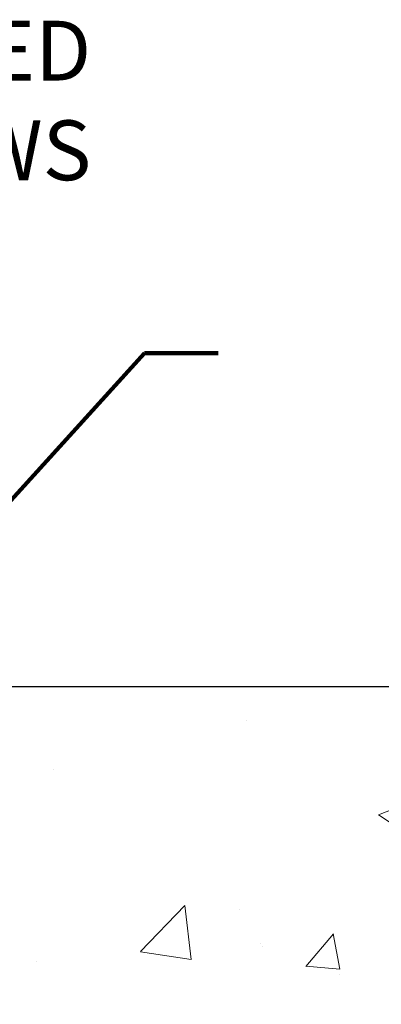
# Model space of a CAD drawing. Units: inches. Extents: x 1 to 36.3, y 0.6 to 29.2.
# Drawn here: x 20.7 to 21.9, y 19.1 to 22.4 of the extents above; entities that cross this region are included whole.
import ezdxf

# ---------------------------------------------------------------- set-up
doc = ezdxf.new("R2010")
doc.units = ezdxf.units.IN
doc.header["$MEASUREMENT"] = 0
for name, color, linetype, lineweight in [('CONCRETE - H', 130, 'Continuous', 9), ('CONCRETE - L', 132, 'Continuous', 13), ('DIMS', 50, 'Continuous', 25), ('TEXT - 4', 241, 'Continuous', 25)]:
    doc.layers.add(name, color=color, linetype=linetype, lineweight=lineweight)
doc.styles.add('ROMANS', font='romans', dxfattribs={"width": 0.9})
doc.styles.get("Standard").update_dxf_attribs({"font": 'arial.ttf'})
doc.dimstyles.get("Standard").update_dxf_attribs({"dimtxt": 0.18, "dimasz": 0.18, "dimexe": 0.18, "dimexo": 0.0625, "dimgap": 0.09, "dimtad": 0, "dimtih": 1, "dimtoh": 1, "dimdec": 4, "dimzin": 0, "dimdsep": 46, "dimtxsty": 'Standard', "dimcen": 0.09, "dimadec": 0, "dimazin": 0, "dimtfac": 1, "dimtdec": 4, "dimtofl": 0, "dimtmove": 0, "dimatfit": 3, "dimfxl": 1, "dimtolj": 1, "dimtzin": 0, "dimarcsym": 0})
doc.dimstyles.new('STANDARD$0', dxfattribs={"dimtxt": 0.18, "dimasz": 0.18, "dimexe": 0.18, "dimexo": 0.0625, "dimgap": 0.09, "dimtad": 0, "dimtih": 1, "dimtoh": 1, "dimdec": 4, "dimzin": 0, "dimdsep": 46, "dimtxsty": 'ROMANS', "dimcen": 0.09, "dimadec": 0, "dimazin": 0, "dimtfac": 1, "dimtdec": 4, "dimtofl": 0, "dimtmove": 0, "dimatfit": 3, "dimfxl": 1, "dimtolj": 1, "dimtzin": 0, "dimarcsym": 0})

# ---------------------------------------------------------------- blocks, each defined once
blk = doc.blocks.new('*D8')
at = {"layer": 'DEFPOINTS', "color": 0, "transparency": 16777216}
for p in [(20.14922148482513, 20.2006279477149), (26.10261918711028, 20.2006279477149), (23.01281303003337, 15.7398454859644)]:
    blk.add_point(p, dxfattribs=at)
at = {"layer": 'DIMS', "color": 0, "lineweight": -2, "transparency": 16777216}
for p, q in [((20.38922148482513, 20.2006279477149), (26.34261918711028, 20.2006279477149)), ((26.10261918711028, 19.9606279477149), (26.10261918711028, 18.72844639949931)), ((26.10261918711028, 15.9798454859644), (26.10261918711028, 17.57225592330884)), ((23.25281303003337, 15.7398454859644), (26.34261918711028, 15.7398454859644))]:
    blk.add_line(p, q, dxfattribs=at)
at = {"layer": 'DIMS', "color": 0, "transparency": 16777216}
for points in [[(26.06261918711028, 19.9606279477149), (26.14261918711028, 19.9606279477149), (26.10261918711028, 20.2006279477149)], [(26.06261918711028, 15.9798454859644), (26.14261918711028, 15.9798454859644), (26.10261918711028, 15.7398454859644)]]:
    blk.add_solid(points, dxfattribs=at)
at = {"layer": 'DIMS', "color": 0, "transparency": 16777216, "insert": (26.10261918711028, 18.15035116140408), "char_height": 0.2, "attachment_point": 5, "style": 'ROMANS'}
blk.add_mtext('\\A1;4 7/16 IN \\P[112.7mm]', dxfattribs=at)

msp = doc.modelspace()

# ---------------------------------------------------------------- hatches: boundary and pattern name
at = {"layer": 'CONCRETE - H'}
h = msp.add_hatch(dxfattribs=at)
h.set_pattern_fill('AR-CONC', color=256, scale=0.19)
h.set_pattern_definition([(49.99999999999999, (277.6350490899118, 346.9876427825132), (1.362794346941432, -0.1192290564669307), [0.1425, -1.5675]), (355, (277.6350490899118, 346.9876427825132), (-0.2636275338647, 1.429165054030022), [0.114, -1.254]), (100.45144446, (277.7486152838119, 346.9777070289132), (1.099166808781513, 1.309935982840396), [0.1211063647999999, -1.332170012799998]), (46.18420000000002, (277.6350490899118, 347.3676427825132), (2.027758528275987, -0.3144866335068454), [0.2137499999999997, -2.351249999999996]), (96.63563549, (277.8040289054119, 347.3414354992132), (1.775857696781034, 1.850825341471646), [0.1816596498, -1.998256144]), (351.1841639899999, (277.6350490899118, 347.3676427825132), (1.775857695604069, 1.850825340512981), [0.171, -1.8810000019]), (21, (277.8250490899119, 347.2726427825133), (1.134123399025077, -0.7649758922641438), [0.1425, -1.5675]), (326.0000000000001, (277.8250490899119, 347.2726427825133), (0.4622991306510053, 1.377785085589021), [0.114, -1.254]), (71.45144474, (277.9195593725119, 347.2088947919132), (1.596422515786945, 0.6128091903320723), [0.121106361, -1.3321700128]), (37.50000000000001, (277.6350490899118, 346.9876427825132), (0.02310372510285227, 0.6324983222794919), [0, -1.2388, 0, -1.273, 0, -1.25875]), (7.499999999999999, (277.6350490899118, 346.9876427825132), (0.4998321211400824, 0.7493822525764845), [0, -0.7258, 0, -1.2103, 0, -0.47975]), (327.5, (277.2113490899119, 346.9876427825132), (1.014262628727577, -0.04285425629532154), [0, -0.475, 0, -1.482, 0, -1.9665]), (317.5, (277.0213490899118, 346.9876427825132), (1.108053721750534, 0.1901994664314037), [0, -0.6175, 0, -0.9842, 0, -1.3965])])
edge = h.paths.add_edge_path()
edge.add_spline(control_points=[(24.98155824848725, 20.20062857267295), (25.35007214376343, 19.77403216737452), (23.87856863102637, 19.44251592385076), (23.0875476960466, 19.00249053642546), (22.89315757414316, 16.98978417563445), (27.4436239199366, 15.71803351782257), (25.82755537552212, 15.48984598597219)], knot_values=[0, 0, 0, 0, 1.308495135487092, 2.291501550404718, 2.989102522405544, 6.777505633729426, 6.777505633729426, 6.777505633729426, 6.777505633729426], degree=3, periodic=0)
edge.add_line((25.82755537552224, 15.4898459859723), (25.33455603209289, 15.48984598597094))
edge.add_line((25.33455603209289, 15.48984598597094), (25.33455603209289, 15.61582999448405))
edge.add_line((25.33455603209289, 15.61582999448405), (25.33455603209289, 15.68669599448408))
edge.add_line((25.33455603209289, 15.68669599448408), (24.66487233209328, 15.68669599448402))
edge.add_arc((24.66487233209288, 15.72606599448432), 0.03937000000030366, 239.99999999999739, 270.00000000057906, ccw=False)
edge.add_line((24.64518733209273, 15.69197057433707), (24.50942642447517, 15.7703521708956))
edge.add_arc((24.45430842447534, 15.67488499448434), 0.1102359999996487, 59.99999999998402, 89.99999999998523)
edge.add_line((24.45430842447534, 15.78512099448398), (23.54635048344615, 15.78512099448387))
edge.add_arc((23.54635048344629, 15.82449099448406), 0.03937000000018998, 239.9999999997658, 269.9999999997518, ccw=False)
edge.add_line((23.52666548344608, 15.79039557433698), (22.84657829728756, 16.18304357715471))
edge.add_arc((22.7865783565603, 16.07912049447936), 0.1200000000001113, 60.00003267878048, 90.00000000009497)
edge.add_line((22.78657835656007, 16.19912049447948), (22.57513697400036, 16.19912049447971))
edge.add_arc((22.57513697400019, 16.23849049447956), 0.03936999999984891, 225.000000000234, 270.0000000002482, ccw=False)
edge.add_line((22.54729818002509, 16.21065170050424), (22.43083165589222, 16.32711822463683))
edge.add_arc((22.18112968158503, 16.07741625033027), 0.3531319186160983, 44.99999999993152, 76.09799910883834)
edge.add_arc((21.89184508850217, 14.90864647689012), 1.557170273114178, 76.09799910892572, 103.9020008910647)
edge.add_arc((21.60256049541896, 16.07741625032913), 0.35313191861711, 103.9020008910256, 134.9999999999087)
edge.add_line((21.35285852111177, 16.32711822463711), (21.23639199697918, 16.21065170050429))
edge.add_arc((21.2085532030042, 16.23849049447927), 0.03936999999952588, 269.9999999995864, 315, ccw=False)
edge.add_line((21.20855320300392, 16.19912049447971), (19.49764810051987, 16.19912049447965))
edge.add_arc((19.49764810051998, 16.23849049447973), 0.03937000000007629, 180.0000000000827, 269.9999999998346, ccw=False)
edge.add_line((19.45827810051991, 16.23849049447967), (19.45827810051473, 17.55427521850874))
edge.add_arc((19.49764810051509, 17.55427521850863), 0.03937000000036051, 107.30237723705889, 179.9999999998346, ccw=False)
edge.add_line((19.48593889214474, 17.59186366539547), (19.50321183323807, 17.59838966219031))
edge.add_line((19.50321183323807, 17.59838966219031), (19.52038842941259, 17.6051040422587))
edge.add_line((19.52038842941259, 17.6051040422587), (19.53737233574905, 17.61219518887419))
edge.add_line((19.53737233574905, 17.61219518887419), (19.55406720732866, 17.61985148531034))
edge.add_line((19.55406720732866, 17.61985148531034), (19.57037669923214, 17.62826131484048))
edge.add_line((19.57037669923214, 17.62826131484048), (19.58621561355697, 17.63757688656137))
edge.add_line((19.58621561355697, 17.63757688656137), (19.6015561428669, 17.64776416664103))
edge.add_line((19.6015561428669, 17.64776416664103), (19.61638889703293, 17.65872935360125))
edge.add_line((19.61638889703293, 17.65872935360125), (19.63070449445443, 17.6703786182863))
edge.add_line((19.63070449445443, 17.6703786182863), (19.64449355004921, 17.68261818276728))
edge.add_line((19.64449355004921, 17.68261818276728), (19.65774482923256, 17.69538148436454))
edge.add_line((19.65774482923256, 17.69538148436454), (19.67044221078525, 17.7086738672503))
edge.add_line((19.67044221078525, 17.7086738672503), (19.68257233837879, 17.72250194333419))
edge.add_line((19.68257233837879, 17.72250194333419), (19.69413512896857, 17.73683331251932))
edge.add_line((19.69413512896857, 17.73683331251932), (19.70513359005029, 17.7516264911846))
edge.add_line((19.70513359005029, 17.7516264911846), (19.71557072911968, 17.76683999570941))
edge.add_line((19.71557072911968, 17.76683999570941), (19.72544955367242, 17.78243234247288))
edge.add_line((19.72544955367242, 17.78243234247288), (19.73477307120514, 17.79836204785415))
edge.add_line((19.73477307120514, 17.79836204785415), (19.7435443528468, 17.81458767010799))
edge.add_line((19.7435443528468, 17.81458767010799), (19.751771597402, 17.83107114186755))
edge.add_line((19.751771597402, 17.83107114186755), (19.75947181311061, 17.84778019300524))
edge.add_line((19.75947181311061, 17.84778019300524), (19.76666287649526, 17.8646831247865))
edge.add_line((19.76666287649526, 17.8646831247865), (19.77336314071611, 17.88174972397901))
edge.add_line((19.77336314071611, 17.88174972397901), (19.77959551647722, 17.89896398151627))
edge.add_line((19.77959551647722, 17.89896398151627), (19.78538544658316, 17.9163177799523))
edge.add_line((19.78538544658316, 17.9163177799523), (19.79075840098288, 17.93380308643709))
edge.add_line((19.79075840098288, 17.93380308643709), (19.79573984962529, 17.95141186812061))
edge.add_line((19.79573984962529, 17.95141186812061), (19.80035526245932, 17.96913609215307))
edge.add_line((19.80035526245932, 17.96913609215307), (19.80463010943343, 17.98696772568446))
edge.add_line((19.80463010943343, 17.98696772568446), (19.8085898604961, 18.00489873586498))
edge.add_line((19.8085898604961, 18.00489873586498), (19.8122599855967, 18.02292108984484))
edge.add_line((19.8122599855967, 18.02292108984484), (19.81566595468369, 18.04102675477379))
edge.add_line((19.81566595468369, 18.04102675477379), (19.81883323770556, 18.05920769780204))
edge.add_line((19.81883323770556, 18.05920769780204), (19.82178730461168, 18.07745588607981))
edge.add_line((19.82178730461168, 18.07745588607981), (19.82455362535005, 18.0957632867573))
edge.add_line((19.82455362535005, 18.0957632867573), (19.82715766987006, 18.11412186698426))
edge.add_line((19.82715766987006, 18.11412186698426), (19.82924196717134, 18.12966745515991))
edge.add_line((19.82924196717134, 18.12966745515991), (19.82925970724067, 18.12966560122909))
edge.add_line((19.82925970724067, 18.12966560122909), (19.83198081004979, 18.15096043468743))
edge.add_line((19.83198081004979, 18.15096043468743), (19.83425084560643, 18.16942435646383))
edge.add_line((19.83425084560643, 18.16942435646383), (19.83646048473996, 18.18790732639076))
edge.add_line((19.83646048473996, 18.18790732639076), (19.83862835189863, 18.20634309676718))
edge.add_arc((19.77998088650553, 18.21326897778255), 0.05905499999894104, 353.2649378232264, 366.6781923656576)
edge.add_line((19.83863519739837, 18.22013664394803), (19.83646048473996, 18.23863062917412))
edge.add_line((19.83646048473996, 18.23863062917412), (19.83425084560643, 18.2571135991006))
edge.add_line((19.83425084560643, 18.2571135991006), (19.83198081004979, 18.275577520877))
edge.add_line((19.83198081004979, 18.275577520877), (19.82962490812064, 18.29401436165353))
edge.add_line((19.82962490812064, 18.29401436165353), (19.82715766987006, 18.31241608858017))
edge.add_line((19.82715766987006, 18.31241608858017), (19.82455362535005, 18.33077466880713))
edge.add_line((19.82455362535005, 18.33077466880713), (19.82178730461168, 18.34908206948462))
edge.add_line((19.82178730461168, 18.34908206948462), (19.81883323770556, 18.36733025776238))
edge.add_line((19.81883323770556, 18.36733025776238), (19.81566595468369, 18.38551120079064))
edge.add_line((19.81566595468369, 18.38551120079064), (19.8122599855967, 18.40361686571959))
edge.add_line((19.8122599855967, 18.40361686571959), (19.8085898604961, 18.42163921969945))
edge.add_line((19.8085898604961, 18.42163921969945), (19.80463010943343, 18.43957022987974))
edge.add_line((19.80463010943343, 18.43957022987974), (19.80035526245932, 18.45740186341136))
edge.add_line((19.80035526245932, 18.45740186341136), (19.79573984962529, 18.47512608744382))
edge.add_line((19.79573984962529, 18.47512608744382), (19.79075840098288, 18.49273486912734))
edge.add_line((19.79075840098288, 18.49273486912734), (19.78538544658316, 18.51022017561213))
edge.add_line((19.78538544658316, 18.51022017561213), (19.77959551647722, 18.52757397404816))
edge.add_line((19.77959551647722, 18.52757397404816), (19.77336314071611, 18.54478823158542))
edge.add_line((19.77336314071611, 18.54478823158542), (19.76666287649526, 18.56185483077792))
edge.add_line((19.76666287649526, 18.56185483077792), (19.75947181311061, 18.57875776255919))
edge.add_line((19.75947181311061, 18.57875776255919), (19.751771597402, 18.59546681369688))
edge.add_line((19.751771597402, 18.59546681369688), (19.7435443528468, 18.61195028545644))
edge.add_line((19.7435443528468, 18.61195028545644), (19.73477307120514, 18.62817590771028))
edge.add_line((19.73477307120514, 18.62817590771028), (19.72544955367242, 18.64410561309177))
edge.add_line((19.72544955367242, 18.64410561309177), (19.71557072911968, 18.65969795985502))
edge.add_line((19.71557072911968, 18.65969795985502), (19.70513359005029, 18.67491146437983))
edge.add_line((19.70513359005029, 18.67491146437983), (19.69413512896857, 18.68970464304511))
edge.add_line((19.69413512896857, 18.68970464304511), (19.68257233837879, 18.70403601223024))
edge.add_line((19.68257233837879, 18.70403601223024), (19.67044221078525, 18.71786408831412))
edge.add_line((19.67044221078525, 18.71786408831412), (19.65774482923256, 18.73115647119989))
edge.add_line((19.65774482923256, 18.73115647119989), (19.64449355004875, 18.74391977279715))
edge.add_line((19.64449355004875, 18.74391977279715), (19.63070449445398, 18.75615933727813))
edge.add_line((19.63070449445398, 18.75615933727813), (19.61638889703293, 18.76780860196317))
edge.add_line((19.61638889703293, 18.76780860196317), (19.6015561428669, 18.7787737889234))
edge.add_line((19.6015561428669, 18.7787737889234), (19.58621561355697, 18.78896106900306))
edge.add_line((19.58621561355697, 18.78896106900306), (19.57056346499188, 18.79816679545338))
edge.add_line((19.57056346499188, 18.79816679545338), (19.5705696777661, 18.79817713323582))
edge.add_line((19.5705696777661, 18.79817713323582), (19.57037669923214, 18.79827664072395))
edge.add_line((19.57037669923214, 18.79827664072395), (19.57056346499188, 18.79816679545338))
edge.add_line((19.57056346499188, 18.79816679545338), (19.53327061363392, 18.73611313409373))
edge.add_line((19.53327061363392, 18.73611313409373), (19.51748594221156, 18.74404047659068))
edge.add_line((19.51748594221156, 18.74404047659068), (19.50014718015085, 18.75200785501483))
edge.add_line((19.50014718015085, 18.75200785501483), (19.48256570327906, 18.75960349179122))
edge.add_line((19.48256570327906, 18.75960349179122), (19.46486286900124, 18.767013257744))
edge.add_arc((19.49764810051487, 18.87226108095479), 0.1102360000000528, 180.0000000000295, 252.6979232241653, ccw=False)
edge.add_line((19.38741210051488, 18.87226108095474), (19.38741210051488, 18.98615217479568))
edge.add_line((19.38741210051488, 18.98615217479568), (19.4582781005149, 18.98615217479568))
edge.add_line((19.4582781005149, 18.98615217479568), (19.4582781005149, 19.06149778591425))
edge.add_line((19.4582781005149, 19.06149778591425), (19.38741210051488, 19.06149778591425))
edge.add_line((19.38741210051488, 19.06149778591425), (19.36011720412129, 19.06149778591419))
edge.add_arc((19.39922310051519, 19.06605034203432), 0.03936999999995862, 122.90315213916529, 186.6402612609531, ccw=False)
edge.add_line((19.37783650387949, 19.09910499956295), (19.69305444433495, 19.30305323103597))
edge.add_arc((19.51536460051334, 19.50174558446395), 0.2665564328769809, 311.8061494065162, 360.0000000001588)
edge.add_line((19.78192103339028, 19.50174558446469), (19.78192103339028, 19.55095918681395))
edge.add_line((19.78192103339028, 19.55095918681395), (19.80079899026735, 19.55095918681418))
edge.add_line((19.80079899026735, 19.55095918681418), (19.87166473829915, 19.55095918681418))
edge.add_line((19.87166473829915, 19.55095918681418), (19.87166473829915, 19.49726531422375))
edge.add_line((19.87166473829915, 19.49726531422375), (20.07048363593707, 19.49726531422375))
edge.add_arc((20.07048363593707, 19.57600547170404), 0.07874015748029706, 270, 360)
edge.add_line((20.14922379341736, 19.57600547170404), (20.14922379341736, 20.20056288760492))
edge.add_line((20.14922379341736, 20.20056288760492), (21.21634243420588, 20.2005628876047))
edge.add_line((21.21634243420588, 20.2005628876047), (24.98155824848725, 20.20062857267295))

# ---------------------------------------------------------------- linework, layer by layer
at = {"layer": 'CONCRETE - L'}
msp.add_line((28.01204784075183, 20.20062857267289), (18.71634243420588, 20.20062857267312), dxfattribs=at)

# ---------------------------------------------------------------- texts
at = {"layer": 'TEXT - 4', "insert": (20.94182062637223, 22.42734268935902), "char_height": 0.2, "attachment_point": 3, "style": 'ROMANS'}
msp.add_mtext('WATERTIGHT FACTORY APPLIED\\PTRAFFIC-GRADE SILICONE BELLOWS', dxfattribs=at)

# ---------------------------------------------------------------- dimensions: what is measured, and where the dimension line sits
at = {"layer": 'DIMS'}
dim = msp.add_linear_dim(base=(26.10261918711028, 20.2006279477149), p1=(23.01281303003337, 15.7398454859644), p2=(20.14922148482513, 20.2006279477149), angle=90, text='4 7/16 IN \\P[112.7mm]', dimstyle='STANDARD$0', override={"dimtxt": 0.2, "dimasz": 0.24, "dimexe": 0.24, "dimexo": 0.24, "dimgap": 0.24, "dimlunit": 5, "dimpost": ' IN', "dimtxsty": 'ROMANS', "dimfrac": 2}, dxfattribs=at)
dim.commit()
dim.dimension.update_dxf_attribs({"geometry": '*D8', "text_midpoint": (26.10261918711028, 18.15035116140408), "dimtype": 160})

# ---------------------------------------------------------------- leaders
at = {"layer": 'TEXT - 4'}
msp.add_leader([(20.03250505558655, 20.11730830708712), (21.12024225162229, 21.31594523233667), (21.36566114236545, 21.31594523233667)], dimstyle='Standard', override={"dimtxt": 0.7, "dimasz": 0.2, "dimexe": 0.5, "dimexo": 0.5, "dimtih": 0, "dimtoh": 0, "dimtxsty": 'ROMANS', "dimdle": 0.05, "dimclrd": 256, "dimclre": 256, "dimclrt": 256, "dimtfac": 0.3, "dimlwd": 65535, "dimlwe": 65535}, dxfattribs=at)

doc.saveas('drawing.dxf')
